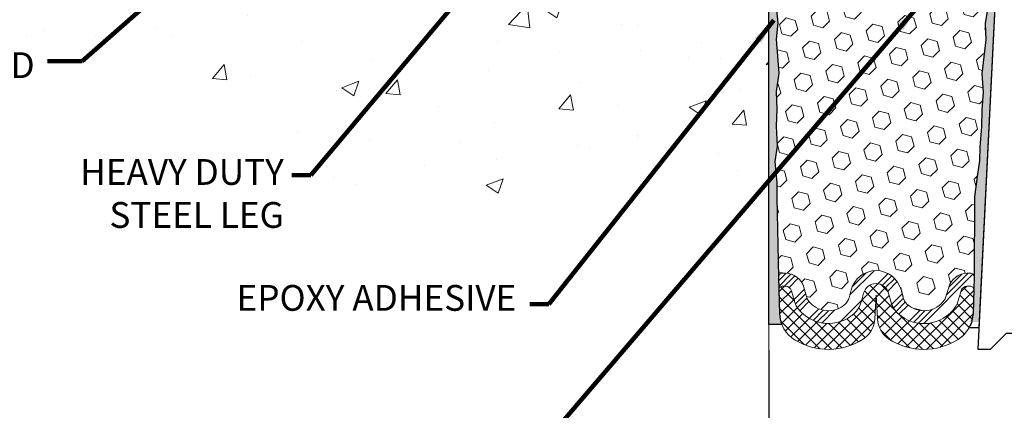
# Model space of a CAD drawing. Extents: x -308 to 3254, y -284 to 1977.
# Drawn here: x 4 to 12, y 6 to 9 of the extents above; entities that cross this region are included whole.
import ezdxf

# ---------------------------------------------------------------- set-up
doc = ezdxf.new("R2010")
doc.units = 0
doc.header["$LTSCALE"] = 5
doc.header["$MEASUREMENT"] = 0
doc.layers.get('DEFPOINTS').update_dxf_attribs({"linetype": 'CONTINUOUS'})
for name, color, linetype, lineweight in [('CONCRETE - H', 130, 'CONTINUOUS', 9), ('CONCRETE - L', 132, 'CONTINUOUS', 13), ('DIMS', 50, 'CONTINUOUS', 25), ('EPOXY ADHESIVE - L', 52, 'CONTINUOUS', 25), ('FOAM INSERT - H', 150, 'CONTINUOUS', 9), ('SILICONE BELLOWS - H', 20, 'CONTINUOUS', 13), ('SILICONE BELLOWS - L', 22, 'CONTINUOUS', 13), ('SPLINE - L', 7, 'CONTINUOUS', 25), ('TEXT - 4', 241, 'CONTINUOUS', 25)]:
    doc.layers.add(name, color=color, linetype=linetype, lineweight=lineweight)
doc.layers.add('SEALANTHAT', color=18, linetype='CONTINUOUS')
doc.styles.add('ROMANS', font='romans', dxfattribs={"width": 0.9})
doc.dimstyles.get("Standard").update_dxf_attribs({"dimtxt": 0.18, "dimasz": 0.18, "dimexe": 0.18, "dimexo": 0.0625, "dimgap": 0.09, "dimtad": 0, "dimtih": 1, "dimtoh": 1, "dimdec": 4, "dimzin": 0, "dimdsep": 46, "dimtxsty": 'Standard', "dimcen": 0.09, "dimadec": 0, "dimazin": 0, "dimtfac": 1, "dimtdec": 4, "dimtofl": 0, "dimtmove": 0, "dimatfit": 3, "dimfxl": 1, "dimtolj": 1, "dimtzin": 0, "dimarcsym": 0})
doc.dimstyles.new('STANDARD$0', dxfattribs={"dimtxt": 0.18, "dimasz": 0.18, "dimexe": 0.18, "dimexo": 0.0625, "dimgap": 0.09, "dimtad": 0, "dimtih": 1, "dimtoh": 1, "dimdec": 4, "dimzin": 0, "dimdsep": 46, "dimtxsty": 'Standard', "dimcen": 0.09, "dimadec": 0, "dimazin": 0, "dimtfac": 1, "dimtdec": 4, "dimtofl": 0, "dimtmove": 0, "dimatfit": 3, "dimfxl": 1, "dimtolj": 1, "dimtzin": 0, "dimarcsym": 0})

# ---------------------------------------------------------------- blocks, each defined once
blk = doc.blocks.new('*D9')
at = {"layer": 'DEFPOINTS', "color": 0, "transparency": 16777216}
for p in [(5.748340860672499, 10.12667181449686), (2.511705848419695, 9.876672314498053), (5.315329024804214, 9.876672314498052)]:
    blk.add_point(p, dxfattribs=at)
at = {"layer": 'DIMS', "color": 0, "lineweight": -2, "transparency": 16777216}
for p, q in [((2.511705848419695, 10.32667181449686), (2.511705848419695, 10.52667181449686)), ((5.548340860672499, 10.12667181449686), (2.311705848419694, 10.12667181449686)), ((5.115329024804214, 9.876672314498052), (2.311705848419694, 9.876672314498053)), ((2.511705848419695, 9.676672314498054), (2.511705848419695, 9.476672314498053)), ((2.311705848419694, 9.476672314498053), (2.511705848419695, 9.476672314498053))]:
    blk.add_line(p, q, dxfattribs=at)
at = {"layer": 'DIMS', "color": 0, "transparency": 16777216}
for points in [[(2.478372515086361, 10.32667181449686), (2.545039181753028, 10.32667181449686), (2.511705848419695, 10.12667181449686)], [(2.478372515086361, 9.676672314498054), (2.545039181753028, 9.676672314498054), (2.511705848419695, 9.876672314498053)]]:
    blk.add_solid(points, dxfattribs=at)
at = {"layer": 'DIMS', "color": 0, "transparency": 16777216, "insert": (1.47837251508636, 9.476672314498053), "char_height": 0.2, "attachment_point": 5}
blk.add_mtext('\\A1;1/4 IN \\P [6.4mm]', dxfattribs=at)
blk = doc.blocks.new('*D12')
at = {"layer": 'DEFPOINTS', "color": 0, "transparency": 16777216}
for p in [(10.04820658860699, 6.697805352953013), (14.04820658860699, 6.697805352953013), (14.04820658860699, 5.220924423860867)]:
    blk.add_point(p, dxfattribs=at)
at = {"layer": 'DIMS', "color": 0, "lineweight": -2, "transparency": 16777216}
for p, q in [((10.04820658860699, 6.497805352953013), (10.04820658860699, 5.020924423860866)), ((14.04820658860699, 6.497805352953013), (14.04820658860699, 5.020924423860866)), ((10.24820658860699, 5.220924423860867), (11.03246876933632, 5.220924423860867)), ((13.848206588607, 5.220924423860867), (12.93246876933631, 5.220924423860867))]:
    blk.add_line(p, q, dxfattribs=at)
at = {"layer": 'DIMS', "color": 0, "transparency": 16777216}
for points in [[(10.24820658860699, 5.2542577571942), (10.24820658860699, 5.187591090527533), (10.04820658860699, 5.220924423860867)], [(13.848206588607, 5.2542577571942), (13.848206588607, 5.187591090527533), (14.04820658860699, 5.220924423860867)]]:
    blk.add_solid(points, dxfattribs=at)
at = {"layer": 'DIMS', "color": 0, "transparency": 16777216, "insert": (11.98246876933631, 5.220924423860867), "char_height": 0.2, "attachment_point": 5}
blk.add_mtext('\\A1;4 IN\\P [101.6mm]', dxfattribs=at)

msp = doc.modelspace()

# ---------------------------------------------------------------- hatches: boundary and pattern name
at = {"layer": 'CONCRETE - H'}
h = msp.add_hatch(dxfattribs=at)
h.set_pattern_fill('AR-CONC', color=256, scale=0.1875)
h.set_pattern_definition([(49.99999999999999, (269.8685453432739, 240.8115952359618), (1.344862842376413, -0.1176602530923658), [0.140625, -1.546875]), (355, (269.8685453432739, 240.8115952359618), (-0.260158750524375, 1.410360250687522), [0.1125, -1.2375]), (100.45144446, (269.980617245149, 240.8017902159618), (1.084704087613335, 1.29269998306618), [0.1195128599999999, -1.314641459999999]), (46.18420000000002, (269.8685453432739, 241.1865952359618), (2.001077495009198, -0.3103486514870185), [0.2109374999999999, -2.320312499999998]), (96.63563549, (270.035301740149, 241.1607327853368), (1.752491148139178, 1.826472376452282), [0.17926939125, -1.9719633]), (351.1841639899999, (269.8685453432739, 241.1865952359618), (1.7524911469777, 1.826472375506232), [0.16875, -1.856250001875]), (21, (270.0560453432739, 241.0928452359618), (1.119200722722116, -0.7549104199975103), [0.140625, -1.546875]), (326.0000000000001, (270.0560453432739, 241.0928452359618), (0.4562162473529657, 1.359656334462849), [0.1125, -1.2375]), (71.45144474, (270.1493120695239, 241.0299360347118), (1.575416956368696, 0.6047459115119134), [0.11951285625, -1.31464146]), (37.50000000000001, (269.8685453432739, 240.8115952359618), (0.02279972871992, 0.6241759759337091), [0, -1.2225, 0, -1.25625, 0, -1.2421875]), (7.499999999999999, (269.8685453432739, 240.8115952359618), (0.4932553827040286, 0.7395219597794255), [0, -0.7162499999999999, 0, -1.194375, 0, -0.4734375]), (327.5, (269.450420343274, 240.8115952359618), (1.000917067823267, -0.04229038450196204), [0, -0.46875, 0, -1.4625, 0, -1.940625]), (317.5, (269.262920343274, 240.8115952359618), (1.093474067516974, 0.1876968418730957), [0, -0.609375, 0, -0.97125, 0, -1.378125])])
edge = h.paths.add_edge_path()
edge.add_line((2.933598515182609, 9.87667231450473), (6.639087311229218, 9.876672314494357))
edge.add_line((6.639087311229162, 9.876672314494357), (6.639087311226945, 9.094122932323586))
edge.add_line((6.639087311227001, 9.094122932323586), (6.904671740772699, 9.167019172162924))
edge.add_line((6.904671740772699, 9.167019172162924), (6.794419925983277, 9.063574891596431))
edge.add_line((6.794419925983277, 9.063574891596431), (7.106569921691232, 9.112989093142033))
edge.add_line((7.106569921691232, 9.112989093142033), (7.106569921693392, 9.87667231449305))
edge.add_line((7.106569921693392, 9.87667231449305), (10.04819890630637, 9.876672314485006))
edge.add_line((10.04819890630637, 9.876672314485006), (10.04819890630029, 7.863325725042898))
edge.add_spline(control_points=[(9.979540650340255, 7.863325725042898), (9.539973694892069, 7.880215182639802), (8.608478079404847, 7.916005988805892), (6.806188505164812, 7.225632686500745), (5.490866841910133, 9.223659348994914), (3.150591203730016, 8.73054322525337), (2.970824609000658, 9.680048597412338), (2.933598515182609, 9.87667231450473)], knot_values=[0, 0, 0, 0, 1.332308185977901, 2.823322404776304, 5.141569464197554, 7.287758576092807, 7.848260585836686, 7.848260585836686, 7.848260585836686, 7.848260585836686], degree=3, periodic=0)
at = {"layer": 'EPOXY ADHESIVE - L'}
h = msp.add_hatch(dxfattribs=at)
h.set_pattern_fill('AR-SAND', color=256, scale=0.05, style=0)
h.set_pattern_definition([(37.50000000000001, (0, 0), (-0.003149667905480408, 0.09634118845065794), [0, -0.07600000000000001, 0, -0.085, 0, -0.08125]), (7.499999999999999, (0, 0), (0.08848883526338636, 0.141107303261487), [0, -0.041, 0, -0.0685, 0, -0.02625]), (327.5, (-0.0615, 0), (0.1557070930875748, 0.0002829526768482471), [0, -0.025, 0, -0.09000000000000001, 0, -0.1175]), (317.5, (-0.0615, 0), (0.1503063302286147, 0.04388377824671247), [0, -0.0125, 0, -0.059, 0, -0.0675])])
edge = h.paths.add_edge_path()
edge.add_line((10.0481989063062, 9.876672314485006), (10.04820658860733, 9.876672314492794))
edge.add_line((10.04820658860733, 9.876672314492794), (10.04820658860699, 6.697805352953013))
edge.add_line((10.04820658860699, 6.697805352953013), (10.15057893020553, 6.697474316487034))
edge.add_arc((10.38294843881779, 6.789693682496851), 0.2499999999999117, 181.9579137646004, 201.6464042336787, ccw=False)
edge.add_line((10.1330943906683, 6.781152334636873), (10.12688137134165, 6.962897423998031))
edge.add_line((10.12688137134165, 6.962897423998031), (10.12346283643165, 7.062897423998026))
edge.add_arc((10.15344532220962, 7.063922385741229), 0.0300000000000212, 180.4570438016413, 181.9579137646101, ccw=False)
edge.add_line((10.12344627667313, 7.063683080704193), (10.11036884557785, 7.684125186002449))
edge.add_line((10.11036884557785, 7.684125186002449), (10.11048018571892, 7.793890237521127))
edge.add_line((10.11048018571892, 7.793890237521127), (10.09519849952772, 7.958869821850657))
edge.add_line((10.09519849952772, 7.958869821850657), (10.11353650241318, 8.078021714282828))
edge.add_line((10.11353650241318, 8.078021714282828), (10.10742386902444, 8.233835745018427))
edge.add_line((10.10742386902444, 8.233835745018427), (10.11048018571892, 8.365208400933186))
edge.add_line((10.11048018571892, 8.365208400933186), (10.10698381858702, 8.501689578454306))
edge.add_line((10.10698381858702, 8.501689578454306), (10.12590385924187, 8.644449501840699))
edge.add_line((10.12590385924187, 8.644449501840699), (10.10667651783051, 8.907073712474629))
edge.add_line((10.10667651783051, 8.907073712474629), (10.11949596112736, 9.035181241260306))
edge.add_line((10.11949596112736, 9.035181241260306), (10.10026497264817, 9.208128404510079))
edge.add_line((10.10026497264817, 9.208128404510079), (10.11949596112736, 9.323424291799528))
edge.add_line((10.11949596112736, 9.323424291799528), (10.10026497264817, 9.521992516497265))
edge.add_line((10.10026497264817, 9.521992516497265), (10.10026497264817, 9.596984642489405))
edge.add_line((10.10026497264817, 9.596984642489405), (10.11308441594502, 9.936472037469047))
edge.add_line((10.11308441594502, 9.936472037469047), (10.10026497264817, 10.14144719368669))
edge.add_line((10.10026497264817, 10.14144719368669), (10.11949596112736, 10.3848528313054))
edge.add_line((10.11949596112736, 10.3848528313054), (10.11308441594502, 10.52764528148355))
edge.add_line((10.11308441594502, 10.52764528148355), (10.10026497264817, 10.74542985765338))
edge.add_line((10.10026497264817, 10.74542985765338), (10.11949596112736, 10.80948362204644))
edge.add_line((10.11949596112736, 10.80948362204644), (10.10026497264817, 10.96961914379999))
edge.add_line((10.10026497264817, 10.96961914379999), (10.09385342746582, 11.18099900999396))
edge.add_line((10.09385342746582, 11.18099900999396), (10.07714985696776, 11.27994211541209))
edge.add_line((10.07714985696776, 11.27994211541209), (10.09412695755037, 11.39332525372838))
edge.add_line((10.09412695755037, 11.39332525372838), (10.09544479463994, 11.70699861674176))
edge.add_arc((9.851437712590286, 11.79647748610819), 0.2598959871823359, 336.61086606726826, 339.86170831858084, ccw=False)
edge.add_arc((9.851430030284215, 11.79645972230525), 0.2598959871884448, 319.20975106186154, 336.61513274514795, ccw=False)
edge.add_line((10.04819890630642, 11.62667181465099), (10.04819890607018, 11.05131669508182))
edge.add_line((10.04819890607018, 11.05131669508182), (10.04819890607018, 10.80237704924866))
edge.add_line((10.04819890607018, 10.80237704924866), (10.0481989063062, 10.25167181465099))
edge.add_line((10.0481989063062, 10.25167181465099), (9.811978892408494, 10.25167181465099))
edge.add_line((9.811978892408494, 10.25167181465099), (9.811979642145104, 9.876672314485688))
edge.add_line((9.811979642145104, 9.876672314485688), (10.0481989063062, 9.876672314485006))
h = msp.add_hatch(dxfattribs=at)
h.set_pattern_fill('AR-SAND', color=256, scale=0.05, style=0)
h.set_pattern_definition([(37.50000000000001, (-45.17622825551718, -0.5784711283616684), (-0.003149667905480408, 0.09634118845065794), [0, -0.07600000000000001, 0, -0.085, 0, -0.08125]), (7.499999999999999, (-45.17622825551718, -0.5784711283616684), (0.08848883526338636, 0.141107303261487), [0, -0.041, 0, -0.0685, 0, -0.02625]), (327.5, (-45.2377282555172, -0.5784711283616684), (0.1557070930875748, 0.0002829526768482249), [0, -0.025, 0, -0.09000000000000001, 0, -0.1175]), (317.5, (-45.2377282555172, -0.5784711283616684), (0.1503063302286147, 0.04388377824671246), [0, -0.0125, 0, -0.059, 0, -0.0675])])
edge = h.paths.add_edge_path()
edge.add_line((11.60522326370511, 6.715804308318456), (11.68391170601006, 6.715791926515211))
edge.add_line((11.68391170600994, 6.715791926515196), (11.86070658860688, 10.25168957845463))
edge.add_arc((11.69703579083198, 10.27551878067969), 0.1653963751808565, 351.7163800402531, 458.283619959745)
edge.add_line((11.67320658860699, 10.43918957845465), (11.67320658860699, 11.62668957845466))
edge.add_arc((11.86997546462231, 11.79647748610752), 0.2598959871822863, 200.1382916814281, 220.7902489389023, ccw=False)
edge.add_line((11.62596838257269, 11.70699861674108), (11.62728621966226, 11.39332525372771))
edge.add_line((11.62728621966226, 11.3933252537277), (11.64426332024487, 11.2799421154114))
edge.add_line((11.64426332024487, 11.2799421154114), (11.6275597497468, 11.18099900999327))
edge.add_line((11.6275597497468, 11.18099900999327), (11.62114820456446, 10.96961914379931))
edge.add_line((11.62114820456446, 10.96961914379931), (11.60191721608526, 10.80948362204576))
edge.add_line((11.60191721608526, 10.80948362204576), (11.62114820456446, 10.7454298576527))
edge.add_line((11.62114820456446, 10.7454298576527), (11.60832876126761, 10.52764528148286))
edge.add_line((11.60832876126761, 10.52764528148286), (11.60313807434562, 10.429970252063))
edge.add_line((11.6031380743455, 10.429970252063), (11.6135827232369, 10.38297988266184))
edge.add_line((11.61358272323701, 10.38297988266184), (11.64417066014294, 10.38148810577455))
edge.add_line((11.64417066014294, 10.38148810577455), (11.71355298282963, 10.3904386331986))
edge.add_line((11.71355298282975, 10.3904386331986), (11.77174464685668, 10.36955402457586))
edge.add_line((11.77174464685668, 10.36955402457586), (11.80606280331579, 10.31286730625685))
edge.add_line((11.80606280331568, 10.31286730625685), (11.80272564799684, 10.13453909430186))
edge.add_line((11.80272564799684, 10.13453909430187), (11.7796862281869, 9.930459850066443))
edge.add_line((11.7796862281869, 9.930459850066443), (11.77553648567498, 9.590755847862185))
edge.add_line((11.7755364856751, 9.590755847862185), (11.77179155761353, 9.515857286630125))
edge.add_line((11.77179155761342, 9.515857286630096), (11.74266853894874, 9.31849715752253))
edge.add_line((11.74266853894874, 9.318497157522545), (11.75611793181661, 9.202384770693088))
edge.add_line((11.75611793181661, 9.202384770693088), (11.72827436790424, 9.030613736631198))
edge.add_line((11.72827436790413, 9.030613736631198), (11.73468043217991, 8.902025870179857))
edge.add_line((11.73468043217991, 8.902025870179857), (11.70236225274419, 8.640689493173513))
edge.add_line((11.7023622527443, 8.640689493173499), (11.71412959723096, 8.497162864050539))
edge.add_line((11.71412959723084, 8.497162864050539), (11.70382204761727, 8.361026569031042))
edge.add_line((11.7038220476175, 8.361026569031042), (11.70031411369637, 8.229665196499228))
edge.add_line((11.70031411369637, 8.229665196499228), (11.68642812542128, 8.074350819216749))
edge.add_line((11.68642812542117, 8.074350819216749), (11.68497858945164, 7.965830801586522))
edge.add_line((11.68497858945175, 7.965830801586536), (11.66550295457312, 7.844367946685383))
edge.add_line((11.66550295457301, 7.844367946685383), (11.64639076472798, 7.686517304670774))
edge.add_line((11.64639076472809, 7.686517304670774), (11.64376633525597, 7.113138265592442))
edge.add_line((11.64376633525585, 7.113138265592442), (11.63387344013591, 6.823748354979616))
edge.add_arc((11.38401939198621, 6.832289702839363), 0.2500000000002144, 332.22882360050926, 358.04208623545463, ccw=False)
at = {"layer": 'FOAM INSERT - H'}
h = msp.add_hatch(dxfattribs=at)
h.set_pattern_fill('HEX', color=256, scale=0.59, angle=45, style=0)
h.set_pattern_definition([(45, (-43.04133366438828, -0.07285395006483775), (-0.09032493426512966, 0.09032493426512968), [0.07375, -0.1475]), (165, (-43.04133366438828, -0.07285395006483775), (-0.033061220536197, -0.1233861548013266), [0.07375, -0.1475]), (105, (-42.98918453927582, -0.02070482495231651), (-0.1233861548013267, -0.03306122053619694), [0.07375, -0.1475])])
h.paths.add_polyline_path([(11.75611793181661, 9.202384770693088), (11.74266853894874, 9.318497157522545), (11.77179155761342, 9.515857286630096), (11.7755364856751, 9.590755847862185), (11.7796862281869, 9.930459850066443), (11.80272564799684, 10.13453909430187), (11.80606280331568, 10.31286730625685), (11.77174464685668, 10.36955402457586), (11.71355298282975, 10.3904386331986), (11.61475768450742, 10.37769374382678), (11.6031380743455, 10.429970252063), (11.60832876126761, 10.52764528148286), (11.62114820456446, 10.7454298576527), (11.60191721608526, 10.80948362204576), (11.62114820456446, 10.96961914379931), (11.6275597497468, 11.18099900999327), (11.64426332024487, 11.2799421154114), (11.62728621966226, 11.3933252537277), (11.62596838257269, 11.70699861674346, -0.07061630252708867), (11.61070658860699, 11.77843381456352), (11.61070658860699, 11.80944308067289, -0.6037567892817428), (11.45861402281781, 11.8757685210705), (11.44090394645291, 12.11721497766063, 0.4951900471193726), (11.3742885603338, 12.16066844548193, 0.3125582058194822), (11.24244668858005, 11.97728648789236), (11.24069288117044, 11.87681092868779, -0.9826972631161893), (11.06072029604234, 11.87681092868785), (11.05897638655602, 11.9767194362493, 0.9826972631162073), (10.66243679065706, 11.97671943624941), (10.66069288117074, 11.87681092868776, -0.9826972631161773), (10.48072029604264, 11.87681092868782), (10.47896648863303, 11.97728648789134, 0.3125582058184811), (10.34712461688064, 12.1606684454802, 0.4951900471207484), (10.28050923075994, 12.11721497765815), (10.26279915439596, 11.87576852107954, -0.6022875121001273), (10.11102254437861, 11.8091912290278, -0.1004401262754093), (10.09544479463994, 11.70699861674164), (10.09412695755037, 11.39332525372838), (10.07714985696776, 11.27994211541209), (10.09385342746582, 11.18099900999396), (10.10026497264817, 10.96961914379999), (10.11949596112736, 10.80948362204644), (10.10026497264817, 10.74542985765338), (10.11308441594502, 10.52764528148355), (10.11949596112736, 10.3848528313054), (10.10026497264817, 10.14144719368669), (10.11308441594502, 9.936472037469047), (10.10026497264817, 9.596984642489405), (10.10026497264817, 9.521992516497265), (10.11949596112736, 9.323424291799528), (10.10026497264817, 9.208128404510079), (10.11949596112736, 9.035181241260306), (10.10667651783051, 8.907073712474629), (10.12590385924187, 8.644449501840699), (10.10698381858702, 8.501689578454306), (10.11048018571892, 8.365208400933186), (10.10742386902444, 8.233835745018427), (10.11353650241318, 8.078021714282828), (10.09519849952772, 7.958869821850657), (10.11048018571892, 7.793890237521127), (10.11036884557785, 7.684125186002449), (10.12346283643165, 7.062897423998026, -0.4242581099556257), (10.15344532220961, 7.093922385741211), (10.17725363673758, 7.093922385741211, -0.3318396350931601), (10.32102560576441, 6.986696454078769), (10.34812071737593, 6.895624510287165, 0.09341288784423567), (10.35659862584867, 6.879157841403854, 0.4356887487985736), (10.64256930823745, 6.854136540403674, 0.1457746706397961), (10.67225613574015, 6.902908545918068), (10.68867381544242, 6.965308956322547, -0.7709301519769076), (11.07550894074557, 6.965308956322291), (11.09192662044671, 6.902908545921109, 0.1457746706305277), (11.12161344794645, 6.854136540409529, 0.4518743132311294), (11.41386892048882, 6.887693046196874, 0.08010329682677528), (11.42076122646181, 6.902042099149115), (11.44577871323946, 6.986516778045159, -0.3321864432762527), (11.58960401610448, 7.093922385740386), (11.6438969000863, 7.093922385740386), (11.64639076472809, 7.686517304670774), (11.66550295457301, 7.844367946685383), (11.68497858945175, 7.965830801586536), (11.68642812542117, 8.074350819216749), (11.70031411369637, 8.229665196499228), (11.7038220476175, 8.361026569031042), (11.71412959723084, 8.497162864050539), (11.7023622527443, 8.640689493173499), (11.73468043217991, 8.902025870179857), (11.72827436790413, 9.030613736631198)])
at = {"layer": 'SEALANTHAT'}
h = msp.add_hatch(dxfattribs=at)
h.set_pattern_fill('ANSI34', color=256, scale=0.25, style=0)
h.set_pattern_definition([(45, (-79.29547254455304, -0.4489772362880853), (-0.1325825214724776, 0.1325825214724777), []), (45, (-79.25127837080305, -0.4489772362880853), (-0.1325825214724776, 0.1325825214724777), []), (45, (-79.20708419680307, -0.4489772362880853), (-0.1325825214724776, 0.1325825214724777), []), (45, (-79.16289002305302, -0.4489772362880853), (-0.1325825214724776, 0.1325825214724777), [])])
edge = h.paths.add_edge_path()
edge.add_line((11.54166224848296, 6.958120516508631), (11.51664476170532, 6.873645837612601))
edge.add_arc((11.37281945883961, 6.916240229915916), 0.1500000000002489, 325.1839427135131, 343.503150899429, ccw=False)
edge.add_arc((11.25296683832271, 6.999589795048722), 0.2959856179651508, 227.9159888709101, 325.18394271304777, ccw=False)
edge.add_arc((11.18863540177318, 6.928352830433214), 0.19999999999999, 194.740573626467, 227.9159888707618, ccw=False)
edge.add_line((10.9952178391216, 6.877464261403349), (10.97880015941967, 6.939864671807372))
edge.add_arc((10.882091378094, 6.914420387292397), 0.09999999999999891, 14.74057362647882, 165.2594263735138)
edge.add_line((10.78538259676821, 6.939864671807372), (10.76896491706616, 6.877464261403022))
edge.add_arc((10.57554735441618, 6.9283528304358), 0.1999999999991272, 312.08401112835907, 345.2594263726131, ccw=False)
edge.add_arc((10.51121591786414, 6.999589795048836), 0.2959856179640081, 217.9151505138158, 312.0840111291518, ccw=False)
edge.add_arc((10.39604470705108, 6.909882533067604), 0.1499999999999882, 196.5684400238219, 217.9151505138546, ccw=False)
edge.add_line((10.25227273802425, 6.867108464730011), (10.22517762641319, 6.958180408520393))
edge.add_arc((10.17725363673758, 6.943922385741205), 0.05000000000000239, 16.56844002382885, 90)
edge.add_line((10.17725363673758, 6.993922385741188), (10.1568638571195, 6.993922385741188))
edge.add_arc((10.15686385711961, 6.963922385741187), 0.03000000000000913, 90, 181.9579137645173)
edge.add_line((10.12688137134165, 6.962897423998031), (10.12346283643176, 7.062897423998026))
edge.add_arc((10.15344532220961, 7.063922385741181), 0.02999999999999865, 90.00000000002711, 181.957913764542, ccw=False)
edge.add_line((10.15344532220961, 7.093922385741211), (10.17725363673747, 7.093922385741211))
edge.add_arc((10.17725363673758, 6.943922385741176), 0.1500000000000181, 16.568440023832125, 90, ccw=False)
edge.add_line((10.32102560576441, 6.986696454078798), (10.34812071737547, 6.895624510288473))
edge.add_arc((10.39604470705176, 6.909882533066439), 0.05000000000027209, 196.5684400222407, 217.9151505122459)
edge.add_arc((10.51121591786505, 6.999589795048751), 0.1959856179651528, 217.9151505135939, 312.0840111289548)
edge.add_arc((10.57554735441436, 6.928352830433129), 0.09999999999999064, 312.084011129213, 345.2594263734742)
edge.add_line((10.67225613574015, 6.902908545918097), (10.68867381544219, 6.965308956322348))
edge.add_arc((10.882091378094, 6.914420387292397), 0.2000000000000073, 14.740573626474372, 165.2594263735108, ccw=False)
edge.add_line((11.07550894074557, 6.965308956322291), (11.0919266204475, 6.902908545918239))
edge.add_arc((11.18863540177158, 6.928352830435829), 0.09999999999911555, 194.7405736281711, 227.9159888724634)
edge.add_arc((11.25296683832362, 6.999589795048808), 0.1959856179640083, 227.9159888708378, 325.1839427129489)
edge.add_arc((11.37281945884029, 6.916240229917365), 0.04999999999999992, 325.1839427128612, 343.5031508987947)
edge.add_line((11.42076122646181, 6.902042099149115), (11.44577871323946, 6.986516778045159))
edge.add_arc((11.58960401610448, 6.943922385740409), 0.1499999999999928, 89.9999999999946, 163.5031508988226, ccw=False)
edge.add_line((11.58960401610448, 7.093922385740386), (11.613783849478, 7.093922385740386))
edge.add_arc((11.61378384947789, 7.063922385740385), 0.03000000000000025, -1.957913764540308, 89.99999999997289, ccw=False)
edge.add_line((11.64376633525585, 7.06289742399723), (11.64034780034597, 6.962897423997235))
edge.add_arc((11.61036531456812, 6.963922385740419), 0.02999999999999877, 358.0420862354512, 449.9999999999728)
edge.add_line((11.61036531456812, 6.993922385740392), (11.58960401610448, 6.993922385740392))
edge.add_arc((11.58960401610448, 6.943922385740409), 0.04999999999999627, 89.99999999998371, 163.5031508988211)
at = {"layer": 'SILICONE BELLOWS - H'}
h = msp.add_hatch(dxfattribs=at)
h.set_pattern_fill('ANSI37', color=256, scale=0.5, style=0)
h.set_pattern_definition([(45, (-79.29547254455304, -0.4489772362880853), (-0.04419417382415922, 0.04419417382415922), []), (135, (-79.29547254455304, -0.4489772362880853), (-0.04419417382415922, -0.04419417382415922), [])])
edge = h.paths.add_edge_path()
edge.add_arc((10.67285490976661, 6.751637536865291), 0.2000000000000018, 303.100153780927, 356.9999999999876)
edge.add_line((10.8725808167174, 6.741170345616654), (10.88209137809377, 6.922642667216239))
edge.add_line((10.88209137809377, 6.922642667216211), (10.89160193947037, 6.741170345614707))
edge.add_arc((11.09132784642048, 6.751637536864751), 0.1999999999992831, 183.0000000004256, 236.8998462197065)
edge.add_arc((11.25296683832408, 6.999589795048836), 0.4959856179643692, 236.8998462192786, 302.2826461357232)
edge.add_arc((11.38434684924851, 6.791627738474078), 0.2500000000000105, 302.2826461357366, 358.0420862354571)
edge.add_line((11.63420089739798, 6.783086390614345), (11.64034780034597, 6.962897423997235))
edge.add_arc((11.61036531456812, 6.963922385740391), 0.02999999999999868, 358.0420862354563, 449.9999999999728)
edge.add_line((11.61036531456812, 6.993922385740392), (11.58960401610448, 6.993922385740392))
edge.add_arc((11.58960401610448, 6.943922385740409), 0.04999999999999716, 89.99999999998371, 163.503150898822)
edge.add_line((11.54166224848296, 6.958120516508631), (11.51664476170532, 6.873645837612601))
edge.add_arc((11.37281945883961, 6.916240229915916), 0.1500000000002489, 325.1839427135131, 343.503150899429, ccw=False)
edge.add_arc((11.25296683832271, 6.999589795048722), 0.2959856179651508, 227.9159888709101, 325.18394271304777, ccw=False)
edge.add_arc((11.18863540177318, 6.928352830433214), 0.19999999999999, 194.740573626467, 227.9159888707618, ccw=False)
edge.add_line((10.9952178391216, 6.877464261403349), (10.97880015941967, 6.939864671807372))
edge.add_arc((10.882091378094, 6.914420387292397), 0.09999999999999891, 14.74057362647882, 165.2594263735143)
edge.add_line((10.78538259676821, 6.939864671807372), (10.76896491706616, 6.877464261403036))
edge.add_arc((10.57554735441436, 6.928352830433157), 0.2000000000000106, 312.0840111292066, 345.2594263734593, ccw=False)
edge.add_arc((10.51121591786505, 6.999589795048751), 0.2959856179651336, 217.9151505137043, 312.08401112904033, ccw=False)
edge.add_arc((10.39604470705176, 6.909882533066353), 0.1500000000002554, 196.5684400232919, 217.9151505133231, ccw=False)
edge.add_line((10.25227273802425, 6.867108464730011), (10.22517762641319, 6.958180408520393))
edge.add_arc((10.17725363673758, 6.943922385741205), 0.05000000000000214, 16.56844002382787, 90)
edge.add_line((10.17725363673758, 6.993922385741188), (10.1568638571195, 6.993922385741188))
edge.add_arc((10.15686385711961, 6.963922385741187), 0.03000000000000913, 90, 181.9579137645173)
edge.add_line((10.12688137134165, 6.962897423998031), (10.13309439066841, 6.781152334636873))
edge.add_arc((10.382948438818, 6.789693682496578), 0.2499999999999925, 181.9579137645352, 238.5709049266631)
edge.add_arc((10.51121591786369, 6.999589795048836), 0.4959856179643365, 238.5709049266874, 303.1001537809533)

# ---------------------------------------------------------------- linework, layer by layer
at = {"layer": 'CONCRETE - L'}
for p, q in [((10.0481989063062, 9.876672314485006), (10.04819890630057, 7.863325725042898)), ((10.04820658860733, 9.876672314484809), (10.04820658860699, 6.061004745210186)), ((10.04819890630642, 8.50167181465099), (10.04819890630642, 8.06435609564187))]:
    msp.add_line(p, q, dxfattribs=at)
at = {"layer": 'EPOXY ADHESIVE - L'}
for p, q in [((10.04820658860699, 6.697805352953013), (10.04820658860612, 9.87667231448481)), ((10.10026497264817, 9.208128404510079), (10.11949596112736, 9.035181241260306)), ((10.11949596112736, 9.035181241260306), (10.10667651783051, 8.907073712474629)), ((10.10667651783051, 8.907073712474629), (10.12590385924187, 8.644449501840699)), ((10.12590385924187, 8.644449501840699), (10.10698381858702, 8.501689578454306)), ((10.10698381858702, 8.501689578454306), (10.11048018571892, 8.365208400933186)), ((10.11048018571892, 8.365208400933186), (10.10742386902444, 8.233835745018427)), ((10.10742386902444, 8.233835745018427), (10.11353650241318, 8.078021714282828)), ((10.11353650241318, 8.078021714282828), (10.09519849952772, 7.958869821850657)), ((10.09519849952772, 7.958869821850657), (10.11048018571892, 7.793890237521127)), ((10.11048018571892, 7.793890237521127), (10.11036884557785, 7.684125186002449)), ((10.11036884557785, 7.684125186002449), (10.12346283643165, 7.062897423998026)), ((10.12346283643165, 7.062897423998026), (10.1330943906683, 6.781152334636873)), ((10.15057893020553, 6.697474316487034), (10.04820658860699, 6.697805352953013))]:
    msp.add_line(p, q, dxfattribs=at)
msp.add_lwpolyline([(11.75611793181661, 9.202384770693088), (11.72827436790413, 9.030613736631198), (11.73468043217991, 8.902025870179857), (11.7023622527443, 8.640689493173499), (11.71412959723084, 8.497162864050539), (11.7038220476175, 8.361026569031042), (11.70031411369637, 8.229665196499228), (11.68642812542117, 8.074350819216749), (11.68497858945175, 7.965830801586536), (11.66550295457301, 7.844367946685383), (11.64639076472809, 7.686517304670774), (11.64376633525585, 7.06289742399723), (11.63420089739798, 6.783086390614345, -0.115943593555328), (11.60423385666086, 6.672675210248757), (11.68177045790031, 6.672966964323637), (11.86070658860699, 10.25168957845465, 0.5016757407906599)], format="xyb", dxfattribs=at)
msp.add_arc((10.38294843881828, 6.789693682496953), 0.2500000000004051, 181.95791376462, 201.646404233659, dxfattribs=at)
at = {"layer": 'SILICONE BELLOWS - L'}
for points in [[(11.54166224848296, 6.958120516508631), (11.51664476170532, 6.873645837612615, -0.08010329682710542), (11.49596784378587, 6.830598678755381, -0.4518743132222297), (11.05459149412564, 6.779920250375527, -0.1457746706377221), (10.9952178391216, 6.877464261403349), (10.97880015941978, 6.939864671807372, 0.7709301519772882), (10.78538259676821, 6.939864671807372), (10.76896491706594, 6.877464261403036, -0.1457746706375498), (10.70959126206076, 6.779920250376692, -0.4356887488022211), (10.2777064634427, 6.817708458080817, -0.09341288784332079), (10.25227273802425, 6.867108464730011), (10.22517762641319, 6.958180408520393, 0.3318396350930754), (10.17725363673758, 6.993922385741188), (10.15686385711961, 6.993922385741188, 0.424258109955537), (10.12688137134165, 6.962897423998031), (10.12346283643165, 7.062897423998026, -0.4242581099555154), (10.15344532220961, 7.093922385741211), (10.17725363673758, 7.093922385741211, -0.3318396350930672), (10.32102560576441, 6.986696454078798), (10.34812071737547, 6.895624510288473, 0.09341288784320857), (10.35659862584776, 6.879157841405105, 0.435688748802351), (10.64256930823813, 6.854136540404271, 0.1457746706375811), (10.67225613574015, 6.902908545918097), (10.68867381544219, 6.965308956322348, -0.7709301519772918), (11.07550894074557, 6.965308956322291), (11.09192662044739, 6.902908545918239, 0.1457746706377099), (11.12161344795054, 6.854136540405635, 0.4518743132220892), (11.41386892048859, 6.887693046196761, 0.08010329682718587), (11.42076122646181, 6.902042099149115), (11.44577871323946, 6.98651677804513, -0.3321864432762955), (11.58960401610448, 7.093922385740386), (11.61378384947789, 7.093922385740386, -0.424258109955476), (11.64376633525585, 7.06289742399723), (11.64034780034608, 6.962897423997235, 0.4242581099555244), (11.61036531456812, 6.993922385740392), (11.58960401610448, 6.993922385740392, 0.332186443276325)], [(10.78207575165361, 6.58409408668753, 0.2396166163136465), (10.8725808167174, 6.741170345616654), (10.88209137809377, 6.922642667216211), (10.89160193947037, 6.741170345614721, 0.2396166163146586), (10.98210700453574, 6.584094086686394, 0.2932864852231206), (11.5178709268062, 6.580271828425667, 0.2482134032205441), (11.63420089739798, 6.783086390614345), (11.64034780034608, 6.962897423997235, 0.4242581099555244), (11.61036531456812, 6.993922385740392), (11.58960401610448, 6.993922385740392, 0.332186443276325), (11.54166224848296, 6.958120516508631), (11.51664476170532, 6.873645837612615, -0.08010329682710542), (11.49596784378587, 6.830598678755381, -0.4518743132222295), (11.05459149412564, 6.779920250375527, -0.1457746706377221), (10.9952178391216, 6.877464261403349), (10.97880015941978, 6.939864671807372, 0.7709301519772882), (10.78538259676821, 6.939864671807372), (10.76896491706594, 6.877464261403036, -0.1457746706375498), (10.7095912620619, 6.779920250375385, -0.4356887488022211), (10.27770646344225, 6.817708458080505, -0.09341288784332079), (10.25227273802425, 6.867108464730011), (10.22517762641319, 6.958180408520393, 0.3318396350930754), (10.17725363673758, 6.993922385741188), (10.15686385711961, 6.993922385741188, 0.424258109955537), (10.12688137134165, 6.962897423998031), (10.1330943906683, 6.781152334636873, 0.2521708538839176), (10.25258768835265, 6.57637215348892, 0.289246206001713)]]:
    msp.add_lwpolyline(points, format="xyb", close=True, dxfattribs=at)
at = {"layer": 'SPLINE - L'}
msp.add_lwpolyline([(12.32970658860705, 6.501689578454647), (12.20470658860705, 6.626689578454647), (11.89170658860694, 6.626689578454647), (11.76670658860694, 6.501689578454647), (11.67320658860699, 6.501689578454647), (11.86070658860699, 10.25168957845465, 0.5016757407906893), (11.67320658860699, 10.43918957845465), (11.67320658860699, 11.00168957845465), (11.92320658860699, 11.00168957845465), (11.86070658860699, 10.75168957845465), (12.23570658860699, 10.75168957845465), (12.17320658860699, 11.00168957845465), (12.42320658860699, 11.00168957845465), (12.42320658860699, 10.43918957845465, 0.5016757407906893), (12.23570658860699, 10.25168957845465), (12.42320658860699, 6.501689578454647), (12.32970658860705, 6.501689578454647), (12.42320658860699, 6.501689578454647)], format="xyb", dxfattribs=at)

# ---------------------------------------------------------------- texts
at = {"layer": 'TEXT - 4', "char_height": 0.2, "attachment_point": 3, "style": 'ROMANS'}
for s, width, insert in [('EPOXY SETTING BED', 3.016520088031427, (4.350617666802918, 8.806894983841175)), ('HEAVY DUTY\\PSTEEL LEG', 1.813488405146707, (6.284586509932012, 7.97889056607562))]:
    msp.add_mtext_dynamic_manual_height_columns(s, width=width, gutter_width=90, heights=[0], dxfattribs=dict(at, insert=insert))
at = {"layer": 'TEXT - 4', "insert": (8.089244826992001, 6.740293498188066), "char_height": 0.2, "attachment_point": 9, "style": 'ROMANS'}
msp.add_mtext('EPOXY ADHESIVE', dxfattribs=at)

# ---------------------------------------------------------------- dimensions: what is measured, and where the dimension line sits
at = {"layer": 'DIMS'}
dim = msp.add_linear_dim(base=(2.511705848419695, 9.876672314498053), p1=(5.748340860672499, 10.12667181449686), p2=(5.315329024804214, 9.876672314498052), angle=90, text='<> \\P[]', dimstyle='Standard', override={"dimtxt": 0.2, "dimasz": 0.2, "dimexe": 0.2, "dimexo": 0.2, "dimgap": 0.2, "dimlunit": 5, "dimpost": ' IN', "dimtmove": 1, "dimfrac": 2}, dxfattribs=at)
dim.commit()
dim.dimension.update_dxf_attribs({"geometry": '*D9', "text_midpoint": (2.305420293665918, 9.551466120941313), "dimtype": 160})
dim = msp.add_linear_dim(base=(14.04820658860699, 5.220924423860867), p1=(10.04820658860699, 6.697805352953013), p2=(14.04820658860699, 6.697805352953013), text='<>\\P[]', dimstyle='STANDARD$0', override={"dimtxt": 0.2, "dimasz": 0.2, "dimexe": 0.2, "dimexo": 0.2, "dimgap": 0.2, "dimlunit": 5, "dimpost": ' IN', "dimfrac": 2}, dxfattribs=at)
dim.commit()
dim.dimension.update_dxf_attribs({"geometry": '*D12', "text_midpoint": (11.98246876933631, 5.220924423860867), "dimtype": 160})

# ---------------------------------------------------------------- leaders
at = {"layer": 'TEXT - 4'}
for points in [[(8.523651575842393, 10.2655983629578), (6.494189139745629, 7.854860178791), (6.346846328377467, 7.854860178791)], [(6.15382836836261, 9.999440077775034), (4.718636307531597, 8.73676010383565), (4.450659367986191, 8.73676010383565)], [(11.1980731502623, 9.150785926971423), (8.395382194040423, 5.883296899547958), (8.086020757933994, 5.882608656848532)], [(10.08945879261358, 9.054347245247413), (8.341330274026689, 6.853066860832769), (8.1939874626583, 6.853066860832769)]]:
    msp.add_leader(points, dimstyle='Standard', override={"dimtxt": 0.7, "dimasz": 0.2, "dimexe": 0.5, "dimexo": 0.5, "dimtih": 0, "dimtoh": 0, "dimtxsty": 'ROMANS', "dimdle": 0.05, "dimclrd": 256, "dimclre": 256, "dimclrt": 256, "dimtfac": 0.3, "dimlwd": 65535, "dimlwe": 65535}, dxfattribs=at)

doc.saveas('drawing.dxf')
